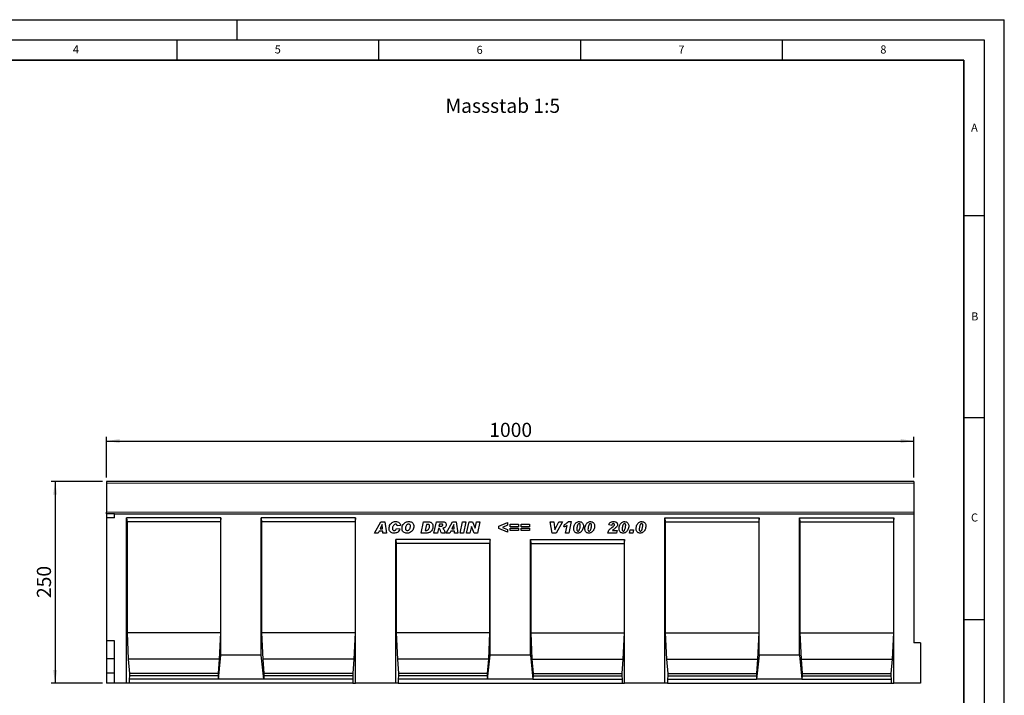
# Model space of a CAD drawing. Units: millimetres. Extents: x 0 to 420, y 0 to 297.
# Drawn here: x 176 to 420, y 130 to 297 of the extents above; entities that cross this region are included whole.
import ezdxf

# ---------------------------------------------------------------- set-up
doc = ezdxf.new("R2010")
doc.units = ezdxf.units.MM
doc.layers.add('LINIEN-DICK', color=7, linetype='Continuous', lineweight=35)
for name, color, linetype in [('LINIEN-DÜNN', 7, 'Continuous'), ('SLD-0', 179, 'Continuous'), ('VORLAGE_TEXT', 7, 'Continuous')]:
    doc.layers.add(name, color=color, linetype=linetype)
doc.styles.add('SLDTEXTSTYLE0', font='TXT', dxfattribs={"width": 0.605})
doc.styles.add('SLDTEXTSTYLE2', font='TXT', dxfattribs={"width": 0.75})
doc.dimstyles.new('SLDDIMSTYLE3', dxfattribs={"dimtxt": 3.5, "dimasz": 3.302, "dimexe": 0, "dimexo": 0.0625, "dimgap": 0.875, "dimtad": 1, "dimlfac": 5, "dimrnd": 1e-09, "dimzin": 12, "dimdsep": 46, "dimtxsty": 'SLDTEXTSTYLE2', "dimsah": 1, "dimcen": 0.09, "dimadec": 0, "dimazin": 3, "dimtfac": 1, "dimtofl": 0, "dimtmove": 0, "dimatfit": 3, "dimfxl": 0, "dimfrac": 2, "dimtolj": 1, "dimtzin": 12, "dimarcsym": 0})

# ---------------------------------------------------------------- blocks, each defined once
blk = doc.blocks.new('_D_7')
at = {"layer": 'SLD-0'}
for p, q in [((197.61, 183.66), (197.61, 193.66)), ((397.61, 183.66), (397.61, 193.66)), ((197.61, 192.66), (397.61, 192.66))]:
    blk.add_line(p, q, dxfattribs=at)
for points in [[(197.61, 192.66), (200.91, 192.15), (200.91, 193.17)], [(397.61, 192.66), (394.3, 193.17), (394.3, 192.15)]]:
    blk.add_solid(points, dxfattribs=at)
at = {"layer": 'SLD-0', "insert": (292.43, 197.17), "char_height": 3.5, "attachment_point": 1, "style": 'SLDTEXTSTYLE2'}
blk.add_mtext('1000', dxfattribs=at)
blk = doc.blocks.new('_D_8')
at = {"layer": 'SLD-0'}
for p, q in [((196.61, 182.66), (183.88, 182.66)), ((184.88, 182.66), (184.88, 132.66)), ((196.61, 132.66), (183.88, 132.66))]:
    blk.add_line(p, q, dxfattribs=at)
for points in [[(184.88, 182.66), (184.38, 179.36), (185.39, 179.36)], [(184.88, 132.66), (185.39, 135.96), (184.38, 135.96)]]:
    blk.add_solid(points, dxfattribs=at)
at = {"layer": 'SLD-0', "insert": (180.37, 153.78), "char_height": 3.5, "attachment_point": 1, "rotation": 90, "style": 'SLDTEXTSTYLE2'}
blk.add_mtext('250', dxfattribs=at)

msp = doc.modelspace()

# ---------------------------------------------------------------- linework, layer by layer
at = {"color": 7, "linetype": 'Continuous', "lineweight": 25}
for p, q in [((397.6055, 182.6601), (197.6055, 182.6601)), ((197.6055, 182.6601), (197.6055, 182.2452)), ((197.6055, 182.2452), (197.6055, 175.055)), ((397.6055, 182.6601), (397.6055, 182.2452)), ((397.6055, 182.2452), (397.6055, 175.055)), ((197.6055, 174.6603), (197.6055, 175.055)), ((197.6055, 174.6603), (197.6055, 173.6603)), ((199.6055, 174.6603), (197.6055, 174.6603)), ((199.6055, 173.6603), (197.6055, 173.6603)), ((197.6055, 173.6603), (197.6055, 143.1963)), ((199.6055, 173.6603), (199.6055, 174.6603)), ((199.6055, 174.6603), (397.6055, 174.6603)), ((225.9395, 173.6603), (202.6055, 173.6603)), ((202.6055, 132.6603), (202.6055, 173.6603)), ((202.6055, 173.6603), (202.693, 172.6603)), ((225.9395, 173.6603), (225.852, 172.6603)), ((225.9395, 139.6603), (225.9395, 173.6603)), ((259.2735, 173.6603), (235.9395, 173.6603)), ((235.9395, 139.6603), (235.9395, 173.6603)), ((235.9395, 173.6603), (236.027, 172.6603)), ((259.2735, 173.6603), (259.186, 172.6603)), ((259.2735, 132.6603), (259.2735, 173.6603)), ((335.9375, 173.6603), (359.2715, 173.6603)), ((335.9375, 132.6603), (335.9375, 173.6603)), ((335.9375, 173.6603), (336.025, 172.6603)), ((359.2715, 173.6603), (359.184, 172.6603)), ((359.2715, 139.6603), (359.2715, 173.6603)), ((369.2715, 173.6603), (392.6055, 173.6603)), ((369.2715, 139.6603), (369.2715, 173.6603)), ((369.2715, 173.6603), (369.359, 172.6603)), ((392.6055, 173.6603), (392.518, 172.6603)), ((392.6055, 132.6603), (392.6055, 173.6603)), ((397.6055, 175.055), (397.6055, 174.6603)), ((397.6055, 174.6603), (397.6055, 142.6603)), ((202.693, 172.6603), (202.693, 145.1603)), ((225.852, 172.6603), (202.693, 172.6603)), ((225.852, 172.6603), (225.852, 145.1603)), ((236.027, 172.6603), (236.027, 145.1603)), ((259.186, 172.6603), (236.027, 172.6603)), ((259.186, 172.6603), (259.186, 145.1603)), ((263.9983, 169.8823), (265.5784, 172.6823)), ((265.9181, 171.9556), (265.4386, 170.9368)), ((265.4386, 170.9368), (266.0085, 170.9368)), ((265.5784, 172.6823), (266.5335, 172.6823)), ((265.9255, 171.9556), (265.9181, 171.9556)), ((266.0085, 170.9368), (265.9255, 171.9556)), ((266.5335, 172.6823), (266.9437, 169.8823)), ((269.4601, 171.0096), (270.2964, 170.8823)), ((270.4419, 171.7539), (269.6419, 171.6641)), ((269.6419, 171.6641), (269.6419, 171.6789)), ((275.5183, 169.8823), (276.1069, 172.6823)), ((276.1069, 172.6823), (277.2728, 172.6823)), ((276.8455, 172.0277), (276.5319, 170.5368)), ((277.1381, 172.0277), (276.8455, 172.0277)), ((278.7255, 169.8823), (279.3216, 172.6823)), ((279.3216, 172.6823), (280.9375, 172.6823)), ((279.838, 171.0096), (279.5983, 169.8823)), ((279.8903, 171.0096), (279.838, 171.0096)), ((280.0704, 172.1005), (279.9545, 171.555)), ((279.9545, 171.555), (280.1216, 171.555)), ((280.5204, 172.1005), (280.0704, 172.1005)), ((281.7146, 169.8823), (283.2947, 172.6823)), ((283.6345, 171.9556), (283.155, 170.9368)), ((283.155, 170.9368), (283.7248, 170.9368)), ((283.2947, 172.6823), (284.2498, 172.6823)), ((283.6419, 171.9556), (283.6345, 171.9556)), ((283.7248, 170.9368), (283.6419, 171.9556)), ((284.2498, 172.6823), (284.6601, 169.8823)), ((285.1764, 169.8823), (285.7787, 172.6823)), ((285.7787, 172.6823), (286.6594, 172.6823)), ((286.6594, 172.6823), (286.0571, 169.8823)), ((286.8201, 169.8823), (287.4241, 172.6823)), ((287.4241, 172.6823), (288.2411, 172.6823)), ((287.9877, 171.505), (287.6377, 169.8823)), ((287.9951, 171.505), (287.9877, 171.505)), ((288.6723, 169.8823), (287.9951, 171.505)), ((288.2411, 172.6823), (288.9218, 171.051)), ((288.9218, 171.051), (288.9292, 171.051)), ((288.9292, 171.051), (289.282, 172.6823)), ((289.282, 172.6823), (290.0996, 172.6823)), ((290.0996, 172.6823), (289.4939, 169.8823)), ((294.8128, 171.5914), (296.9583, 172.4641)), ((294.8128, 170.9777), (294.8128, 171.5914)), ((296.9583, 170.1005), (294.8128, 170.9777)), ((296.9583, 171.784), (295.6679, 171.2823)), ((295.6679, 171.2823), (296.9583, 170.7783)), ((296.9583, 172.4641), (296.9583, 171.784)), ((296.9583, 170.7783), (296.9583, 170.1005)), ((297.6201, 172.0641), (299.6928, 172.0641)), ((297.6201, 171.4459), (297.6201, 172.0641)), ((299.6928, 171.4459), (297.6201, 171.4459)), ((297.6201, 171.1186), (299.6928, 171.1186)), ((297.6201, 170.5005), (297.6201, 171.1186)), ((299.6928, 172.0641), (299.6928, 171.4459)), ((299.6928, 171.1186), (299.6928, 170.5005)), ((300.3546, 172.0641), (302.4273, 172.0641)), ((300.3546, 171.4459), (300.3546, 172.0641)), ((302.4273, 171.4459), (300.3546, 171.4459)), ((300.3546, 171.1186), (302.4273, 171.1186)), ((300.3546, 170.5005), (300.3546, 171.1186)), ((302.4273, 172.0641), (302.4273, 171.4459)), ((302.4273, 171.1186), (302.4273, 170.5005)), ((307.5473, 172.6823), (308.4104, 172.6823)), ((308.0394, 169.8823), (307.5473, 172.6823)), ((308.4104, 172.6823), (308.6491, 170.6914)), ((308.6564, 170.6914), (309.6587, 172.6823)), ((310.6019, 172.6823), (309.0292, 169.8823)), ((309.6587, 172.6823), (310.6019, 172.6823)), ((310.9001, 171.3732), (311.041, 172.0277)), ((311.3364, 169.8823), (311.7376, 171.7073)), ((312.0711, 172.7186), (312.745, 172.7186)), ((312.745, 172.7186), (312.1217, 169.8823)), ((314.1073, 170.7828), (314.1073, 170.7709)), ((316.8783, 170.7828), (316.8783, 170.7709)), ((322.791, 171.7732), (322.0273, 171.888)), ((322.82, 171.2794), (323.1006, 171.4948)), ((325.3437, 170.7828), (325.3437, 170.7709)), ((329.5764, 170.7828), (329.5764, 170.7709)), ((336.025, 172.6603), (336.025, 145.1603)), ((336.025, 172.6603), (359.184, 172.6603)), ((359.184, 172.6603), (359.184, 145.1603)), ((369.359, 172.6603), (369.359, 145.1603)), ((369.359, 172.6603), (392.518, 172.6603)), ((392.518, 172.6603), (392.518, 145.1603)), ((264.9346, 169.8823), (263.9983, 169.8823)), ((265.1608, 170.355), (264.9346, 169.8823)), ((266.0556, 170.355), (265.1608, 170.355)), ((266.0937, 169.8823), (266.0556, 170.355)), ((266.9437, 169.8823), (266.0937, 169.8823)), ((277.0103, 169.8823), (275.5183, 169.8823)), ((276.5319, 170.5368), (276.9012, 170.5368)), ((279.5983, 169.8823), (278.7255, 169.8823)), ((281.5255, 169.8823), (280.5733, 169.8823)), ((282.651, 169.8823), (281.7146, 169.8823)), ((282.8771, 170.355), (282.651, 169.8823)), ((283.772, 170.355), (282.8771, 170.355)), ((283.8101, 169.8823), (283.772, 170.355)), ((284.6601, 169.8823), (283.8101, 169.8823)), ((286.0571, 169.8823), (285.1764, 169.8823)), ((287.6377, 169.8823), (286.8201, 169.8823)), ((289.4939, 169.8823), (288.6723, 169.8823)), ((299.6928, 170.5005), (297.6201, 170.5005)), ((302.4273, 170.5005), (300.3546, 170.5005)), ((309.0292, 169.8823), (308.0394, 169.8823)), ((308.6491, 170.6914), (308.6564, 170.6914)), ((312.1217, 169.8823), (311.3364, 169.8823)), ((323.9217, 169.8823), (321.7728, 169.8823)), ((322.9592, 170.5368), (324.0637, 170.5368)), ((324.0637, 170.5368), (323.9217, 169.8823)), ((327.1692, 169.8823), (327.351, 170.6823)), ((328.0055, 169.8823), (327.1692, 169.8823)), ((327.351, 170.6823), (328.1873, 170.6823)), ((328.1873, 170.6823), (328.0055, 169.8823)), ((292.6075, 168.2823), (269.2735, 168.2823)), ((269.2735, 132.6603), (269.2735, 168.2823)), ((269.2735, 168.2823), (269.361, 167.2823)), ((269.361, 167.2823), (269.361, 145.1603)), ((292.52, 167.2823), (269.361, 167.2823)), ((292.6075, 168.2823), (292.52, 167.2823)), ((292.52, 167.2823), (292.52, 145.1603)), ((292.6075, 139.6603), (292.6075, 168.2823)), ((302.6035, 168.2823), (325.9375, 168.2823)), ((302.6035, 139.6603), (302.6035, 168.2823)), ((302.6035, 168.2823), (302.691, 167.2823)), ((302.691, 167.2823), (302.691, 145.1603)), ((302.691, 167.2823), (325.85, 167.2823)), ((325.9375, 168.2823), (325.85, 167.2823)), ((325.85, 167.2823), (325.85, 145.1603)), ((325.9375, 132.6603), (325.9375, 168.2823)), ((202.693, 145.1603), (203.008, 138.6603)), ((225.852, 145.1603), (202.693, 145.1603)), ((225.852, 145.1603), (225.5371, 138.6603)), ((236.027, 145.1603), (236.342, 138.6603)), ((259.186, 145.1603), (236.027, 145.1603)), ((259.186, 145.1603), (258.8711, 138.6603)), ((269.361, 145.1603), (269.676, 138.6603)), ((292.52, 145.1603), (269.361, 145.1603)), ((292.52, 145.1603), (292.2051, 138.6603)), ((302.691, 145.1603), (303.006, 138.6603)), ((302.691, 145.1603), (325.85, 145.1603)), ((325.85, 145.1603), (325.5351, 138.6603)), ((336.025, 145.1603), (336.34, 138.6603)), ((336.025, 145.1603), (359.184, 145.1603)), ((359.184, 145.1603), (358.8691, 138.6603)), ((369.359, 145.1603), (369.674, 138.6603)), ((369.359, 145.1603), (392.518, 145.1603)), ((392.518, 145.1603), (392.2031, 138.6603)), ((199.6055, 143.1963), (197.6055, 143.1963)), ((197.6055, 143.1963), (197.6055, 138.7523)), ((199.6055, 132.6603), (199.6055, 143.1963)), ((399.2055, 142.6603), (397.6055, 142.6603)), ((399.2055, 142.6603), (399.2055, 132.6603)), ((225.3271, 133.6603), (225.9395, 139.6603)), ((235.9395, 139.6603), (225.9395, 139.6603)), ((236.5519, 133.6603), (235.9395, 139.6603)), ((291.9951, 133.6603), (292.6075, 139.6603)), ((302.6035, 139.6603), (292.6075, 139.6603)), ((302.6035, 139.6603), (303.2159, 133.6603)), ((359.2715, 139.6603), (358.6591, 133.6603)), ((369.2715, 139.6603), (359.2715, 139.6603)), ((369.2715, 139.6603), (369.8839, 133.6603)), ((199.6055, 138.7523), (197.6055, 138.7523)), ((197.6055, 138.7523), (197.6055, 135.1963)), ((203.008, 138.6603), (203.2879, 135.0603)), ((225.5371, 138.6603), (203.008, 138.6603)), ((225.5371, 138.6603), (225.2571, 135.0603)), ((236.342, 138.6603), (236.6219, 135.0603)), ((258.8711, 138.6603), (236.342, 138.6603)), ((258.8711, 138.6603), (258.5911, 135.0603)), ((269.676, 138.6603), (269.9559, 135.0603)), ((292.2051, 138.6603), (269.676, 138.6603)), ((292.2051, 138.6603), (291.9251, 135.0603)), ((303.006, 138.6603), (303.2859, 135.0603)), ((303.006, 138.6603), (325.5351, 138.6603)), ((325.5351, 138.6603), (325.2551, 135.0603)), ((336.34, 138.6603), (336.6199, 135.0603)), ((336.34, 138.6603), (358.8691, 138.6603)), ((358.8691, 138.6603), (358.5891, 135.0603)), ((369.674, 138.6603), (369.9539, 135.0603)), ((369.674, 138.6603), (392.2031, 138.6603)), ((392.2031, 138.6603), (391.9231, 135.0603)), ((199.6055, 135.1963), (197.6055, 135.1963)), ((197.6055, 135.1963), (197.6055, 132.6603)), ((203.2879, 134.5263), (203.2179, 133.6603)), ((203.2879, 135.0603), (203.2879, 134.5263)), ((225.2571, 135.0603), (203.2879, 135.0603)), ((225.2571, 134.5263), (203.2879, 134.5263)), ((225.2571, 135.0603), (225.2571, 134.5263)), ((225.2571, 134.5263), (225.3271, 133.6603)), ((236.6219, 134.5263), (236.5519, 133.6603)), ((236.6219, 135.0603), (236.6219, 134.5263)), ((258.5911, 135.0603), (236.6219, 135.0603)), ((258.5911, 134.5263), (236.6219, 134.5263)), ((258.5911, 135.0603), (258.5911, 134.5263)), ((258.5911, 134.5263), (258.6611, 133.6603)), ((269.9559, 134.5263), (269.8859, 133.6603)), ((269.9559, 135.0603), (269.9559, 134.5263)), ((291.9251, 135.0603), (269.9559, 135.0603)), ((291.9251, 134.5263), (269.9559, 134.5263)), ((291.9251, 135.0603), (291.9251, 134.5263)), ((291.9251, 134.5263), (291.9951, 133.6603)), ((303.2859, 134.5263), (303.2159, 133.6603)), ((303.2859, 135.0603), (303.2859, 134.5263)), ((303.2859, 135.0603), (325.2551, 135.0603)), ((303.2859, 134.5263), (325.2551, 134.5263)), ((325.2551, 135.0603), (325.2551, 134.5263)), ((325.2551, 134.5263), (325.3251, 133.6603)), ((336.6199, 134.5263), (336.5499, 133.6603)), ((336.6199, 135.0603), (336.6199, 134.5263)), ((336.6199, 135.0603), (358.5891, 135.0603)), ((336.6199, 134.5263), (358.5891, 134.5263)), ((358.5891, 135.0603), (358.5891, 134.5263)), ((358.5891, 134.5263), (358.6591, 133.6603)), ((369.9539, 134.5263), (369.8839, 133.6603)), ((369.9539, 135.0603), (369.9539, 134.5263)), ((369.9539, 135.0603), (391.9231, 135.0603)), ((369.9539, 134.5263), (391.9231, 134.5263)), ((391.9231, 135.0603), (391.9231, 134.5263)), ((391.9231, 134.5263), (391.9931, 133.6603)), ((199.6055, 132.6603), (197.6055, 132.6603)), ((202.6055, 132.6603), (199.6055, 132.6603)), ((203.2179, 132.6603), (202.6055, 132.6603)), ((203.2179, 133.6603), (203.2179, 132.6603)), ((225.3271, 133.6603), (203.2179, 133.6603)), ((258.6611, 132.6603), (203.2179, 132.6603)), ((236.5519, 133.6603), (225.3271, 133.6603)), ((258.6611, 133.6603), (236.5519, 133.6603)), ((258.6611, 133.6603), (258.6611, 132.6603)), ((258.6611, 132.6603), (259.2735, 132.6603)), ((269.2735, 132.6603), (259.2735, 132.6603)), ((269.8859, 132.6603), (269.2735, 132.6603)), ((269.8859, 133.6603), (269.8859, 132.6603)), ((291.9951, 133.6603), (269.8859, 133.6603)), ((269.8859, 132.6603), (325.3251, 132.6603)), ((303.2159, 133.6603), (291.9951, 133.6603)), ((303.2159, 133.6603), (325.3251, 133.6603)), ((325.3251, 133.6603), (325.3251, 132.6603)), ((325.3251, 132.6603), (325.9375, 132.6603)), ((335.9375, 132.6603), (325.9375, 132.6603)), ((336.5499, 132.6603), (335.9375, 132.6603)), ((336.5499, 133.6603), (336.5499, 132.6603)), ((336.5499, 133.6603), (358.6591, 133.6603)), ((336.5499, 132.6603), (391.9931, 132.6603)), ((369.8839, 133.6603), (358.6591, 133.6603)), ((369.8839, 133.6603), (391.9931, 133.6603)), ((391.9931, 133.6603), (391.9931, 132.6603)), ((391.9931, 132.6603), (392.6055, 132.6603)), ((399.2055, 132.6603), (392.6055, 132.6603))]:
    msp.add_line(p, q, dxfattribs=at)
at = {"color": 8, "linetype": 'Continuous', "lineweight": 18}
for p, q in [((397.6055, 182.2452), (197.6055, 182.2452)), ((197.6055, 175.055), (397.6055, 175.055))]:
    msp.add_line(p, q, dxfattribs=at)
at = {"color": 7, "linetype": 'Continuous', "lineweight": 25}
for points, knots in [([(267.6055, 171.0186), (267.62, 171.1826), (267.6488, 171.5106), (267.8409, 171.9721), (268.1672, 172.3849), (268.6583, 172.6755), (269.0465, 172.7042), (269.2408, 172.7186)], [0, 0, 0, 0, 0.1868698, 0.37390302, 0.5605535, 0.78003681, 1, 1, 1, 1]), ([(268.8578, 169.8459), (268.7366, 169.8512), (268.4945, 169.8617), (268.1446, 169.9794), (267.8393, 170.2228), (267.6356, 170.5898), (267.6156, 170.8755), (267.6055, 171.0186)], [0, 0, 0, 0, 0.18719676, 0.37401903, 0.56047591, 0.77990756, 1, 1, 1, 1]), ([(269.2385, 172.0641), (269.1464, 172.0499), (268.9619, 172.0215), (268.7364, 171.8428), (268.578, 171.594), (268.4685, 171.2994), (268.4508, 171.0815), (268.4419, 170.9726)], [0, 0, 0, 0, 0.185943931, 0.372359792, 0.559140401, 0.77963045, 1, 1, 1, 1]), ([(268.4419, 170.9726), (268.4479, 170.9044), (268.4599, 170.7681), (268.5658, 170.6006), (268.7226, 170.5104), (268.8301, 170.5038), (268.8839, 170.5005)], [0, 0, 0, 0, 0.28037962, 0.55976822, 0.77947001, 1, 1, 1, 1]), ([(270.2964, 170.8823), (270.2284, 170.7163), (270.0924, 170.3844), (269.7119, 170.0404), (269.2795, 169.8676), (268.9984, 169.8532), (268.8578, 169.8459)], [0, 0, 0, 0, 0.27965769, 0.5593874, 0.77948161, 1, 1, 1, 1]), ([(268.8839, 170.5005), (268.9614, 170.5091), (269.1165, 170.5263), (269.3297, 170.7191), (269.4106, 170.8993), (269.4601, 171.0096)], [0, 0, 0, 0, 0.27937674, 0.55890035, 1, 1, 1, 1]), ([(269.6419, 171.6789), (269.6376, 171.7384), (269.6291, 171.8571), (269.5124, 171.9836), (269.3767, 172.0519), (269.2845, 172.06), (269.2385, 172.0641)], [0, 0, 0, 0, 0.279976396, 0.558363912, 0.77927808, 1, 1, 1, 1]), ([(269.2408, 172.7186), (269.401, 172.7092), (269.7206, 172.6904), (270.1191, 172.4621), (270.3701, 172.1251), (270.418, 171.8777), (270.4419, 171.7539)], [0, 0, 0, 0, 0.28056519, 0.55970148, 0.77972754, 1, 1, 1, 1]), ([(270.8128, 170.9925), (270.826, 171.1617), (270.8524, 171.5002), (271.0631, 171.9703), (271.3643, 172.3391), (271.7298, 172.5826), (272.1151, 172.7033), (272.3809, 172.7135), (272.5139, 172.7186)], [0, 0, 0, 0, 0.18666804, 0.37331921, 0.55978639, 0.70654353, 0.85307625, 1, 1, 1, 1]), ([(272.0901, 169.8459), (271.9688, 169.8512), (271.7264, 169.8617), (271.3752, 169.9725), (271.0576, 170.1996), (270.8424, 170.563), (270.8227, 170.8492), (270.8128, 170.9925)], [0, 0, 0, 0, 0.18720594, 0.37415514, 0.56075387, 0.7799646, 1, 1, 1, 1]), ([(272.4225, 172.0641), (272.3611, 172.0596), (272.2384, 172.0506), (272.0161, 171.9371), (271.8187, 171.692), (271.6908, 171.3449), (271.663, 171.1016), (271.6492, 170.98)], [0, 0, 0, 0, 0.12512237, 0.25016201, 0.4992453, 0.74961522, 1, 1, 1, 1]), ([(271.6492, 170.98), (271.6563, 170.9076), (271.6706, 170.763), (271.7999, 170.5968), (271.9685, 170.5109), (272.0821, 170.504), (272.1389, 170.5005)], [0, 0, 0, 0, 0.27990179, 0.5591403, 0.77921712, 1, 1, 1, 1]), ([(273.7583, 171.5419), (273.7446, 171.3766), (273.7173, 171.0461), (273.5086, 170.5866), (273.1667, 170.1851), (272.6778, 169.8857), (272.286, 169.8592), (272.0901, 169.8459)], [0, 0, 0, 0, 0.18692238, 0.37370942, 0.56029939, 0.78006589, 1, 1, 1, 1]), ([(272.1389, 170.5005), (272.2284, 170.5102), (272.4075, 170.5298), (272.6187, 170.7093), (272.7753, 170.9442), (272.873, 171.229), (272.9056, 171.4354), (272.9219, 171.5385)], [0, 0, 0, 0, 0.18601364, 0.37220982, 0.55920213, 0.77968818, 1, 1, 1, 1]), ([(272.9219, 171.5385), (272.9173, 171.6158), (272.9083, 171.7699), (272.7803, 171.9534), (272.6036, 172.051), (272.4829, 172.0597), (272.4225, 172.0641)], [0, 0, 0, 0, 0.28058833, 0.55906392, 0.77927143, 1, 1, 1, 1]), ([(272.5139, 172.7186), (272.6348, 172.7136), (272.8762, 172.7035), (273.228, 172.5898), (273.5244, 172.3357), (273.7253, 171.9701), (273.7473, 171.6847), (273.7583, 171.5419)], [0, 0, 0, 0, 0.18717928, 0.37397197, 0.560231, 0.77994247, 1, 1, 1, 1]), ([(276.9012, 170.5368), (276.9602, 170.5407), (277.0781, 170.5484), (277.2961, 170.6507), (277.4713, 170.9), (277.5986, 171.2301), (277.6178, 171.4657), (277.6273, 171.5834)], [0, 0, 0, 0, 0.12528704, 0.25038359, 0.49886669, 0.74953125, 1, 1, 1, 1]), ([(278.4637, 171.5096), (278.4541, 171.3573), (278.4349, 171.0527), (278.2619, 170.6254), (278.0263, 170.2693), (277.7117, 170.027), (277.3671, 169.9129), (277.1292, 169.8925), (277.0103, 169.8823)], [0, 0, 0, 0, 0.18675503, 0.37346043, 0.5601024, 0.70644722, 0.85327825, 1, 1, 1, 1]), ([(277.6273, 171.5834), (277.6223, 171.6548), (277.6124, 171.7968), (277.4845, 171.9675), (277.305, 172.021), (277.1938, 172.0255), (277.1381, 172.0277)], [0, 0, 0, 0, 0.28055161, 0.55823599, 0.77864892, 1, 1, 1, 1]), ([(277.2728, 172.6823), (277.3914, 172.6773), (277.6283, 172.6672), (277.9734, 172.5545), (278.2598, 172.2976), (278.438, 171.9295), (278.4551, 171.6497), (278.4637, 171.5096)], [0, 0, 0, 0, 0.18719305, 0.37388247, 0.56005901, 0.77973985, 1, 1, 1, 1]), ([(280.5733, 169.8823), (280.4924, 170.1016), (280.3712, 170.4304), (280.2346, 170.8133), (280.07, 170.9979), (279.9504, 171.0056), (279.8903, 171.0096)], [0, 0, 0, 0, 0.50170689, 0.75231638, 0.87538784, 1, 1, 1, 1]), ([(280.1216, 171.555), (280.2804, 171.5523), (280.479, 171.5489), (280.7123, 171.6016), (280.8149, 171.6654), (280.8872, 171.7642), (280.9006, 171.8426), (280.9073, 171.8817)], [0, 0, 0, 0, 0.50101822, 0.62605198, 0.7508575, 0.87566221, 1, 1, 1, 1]), ([(280.9073, 171.8817), (280.9061, 171.9029), (280.9036, 171.9453), (280.8755, 172.0036), (280.8308, 172.0502), (280.7125, 172.1), (280.6058, 172.1002), (280.5204, 172.1005)], [0, 0, 0, 0, 0.12520832, 0.25024627, 0.37529817, 0.50025771, 1, 1, 1, 1]), ([(281.7437, 171.9425), (281.7302, 171.8164), (281.7031, 171.5645), (281.4865, 171.2679), (281.1989, 171.1085), (281.0046, 171.0691), (280.9073, 171.0493)], [0, 0, 0, 0, 0.27965073, 0.55885244, 0.77911709, 1, 1, 1, 1]), ([(280.9073, 171.0493), (280.9878, 170.9547), (281.1492, 170.765), (281.3363, 170.3599), (281.4537, 170.0635), (281.5255, 169.8823)], [0, 0, 0, 0, 0.279092349, 0.55941276, 1, 1, 1, 1]), ([(280.9375, 172.6823), (281.0542, 172.6767), (281.2866, 172.6657), (281.569, 172.4805), (281.7201, 172.2156), (281.7358, 172.0335), (281.7437, 171.9425)], [0, 0, 0, 0, 0.28091918, 0.55908685, 0.77944904, 1, 1, 1, 1]), ([(311.7376, 171.7073), (311.5882, 171.6272), (311.3214, 171.4841), (311.0289, 171.4071), (310.9001, 171.3732)], [0, 0, 0, 0, 0.55973648, 1, 1, 1, 1]), ([(311.041, 172.0277), (311.2513, 172.1305), (311.6269, 172.3139), (311.9354, 172.595), (312.0711, 172.7186)], [0, 0, 0, 0, 0.56000432, 1, 1, 1, 1]), ([(313.3437, 170.9828), (313.3555, 171.1349), (313.379, 171.4392), (313.5333, 171.8726), (313.748, 172.2423), (314.0315, 172.5157), (314.3546, 172.6893), (314.5943, 172.7089), (314.7142, 172.7186)], [0, 0, 0, 0, 0.18675785, 0.37368819, 0.56033682, 0.70704382, 0.85350852, 1, 1, 1, 1]), ([(314.3085, 169.8459), (314.2031, 169.8532), (313.9925, 169.8677), (313.7065, 170.0188), (313.482, 170.2726), (313.3597, 170.6116), (313.3491, 170.859), (313.3437, 170.9828)], [0, 0, 0, 0, 0.18677148, 0.37317807, 0.5596186, 0.77949917, 1, 1, 1, 1]), ([(314.6937, 172.2096), (314.6265, 172.1919), (314.491, 172.1563), (314.334, 171.9166), (314.2165, 171.5986), (314.1373, 171.1926), (314.1173, 170.9194), (314.1073, 170.7828)], [0, 0, 0, 0, 0.12292322, 0.24785892, 0.49823356, 0.74916887, 1, 1, 1, 1]), ([(314.1073, 170.7709), (314.1119, 170.6727), (314.1176, 170.5498), (314.1982, 170.4295), (314.2745, 170.3681), (314.3475, 170.3603), (314.396, 170.355)], [0, 0, 0, 0, 0.49920641, 0.62510149, 0.75059289, 1, 1, 1, 1]), ([(315.7437, 171.6556), (315.7331, 171.4959), (315.7119, 171.1764), (315.5558, 170.7196), (315.3302, 170.3313), (315.028, 170.0489), (314.6859, 169.8735), (314.4343, 169.8551), (314.3085, 169.8459)], [0, 0, 0, 0, 0.1868117, 0.37369564, 0.56030476, 0.70695264, 0.85342558, 1, 1, 1, 1]), ([(314.396, 170.355), (314.4311, 170.3593), (314.5013, 170.368), (314.6184, 170.4519), (314.7574, 170.6571), (314.8709, 170.9915), (314.9516, 171.4045), (314.9706, 171.6844), (314.9801, 171.8243)], [0, 0, 0, 0, 0.06223243, 0.12463657, 0.2493869, 0.49928245, 0.74969685, 1, 1, 1, 1]), ([(314.9801, 171.8243), (314.9775, 171.8749), (314.9724, 171.976), (314.9168, 172.1087), (314.8145, 172.1994), (314.734, 172.2062), (314.6937, 172.2096)], [0, 0, 0, 0, 0.28085537, 0.5606941, 0.77994427, 1, 1, 1, 1]), ([(314.7142, 172.7186), (314.8695, 172.7004), (315.18, 172.6638), (315.5403, 172.3887), (315.723, 172.0229), (315.7368, 171.7782), (315.7437, 171.6556)], [0, 0, 0, 0, 0.2796648, 0.55922116, 0.77921382, 1, 1, 1, 1]), ([(316.1146, 170.9828), (316.1264, 171.1349), (316.1499, 171.4392), (316.3042, 171.8726), (316.5189, 172.2423), (316.8025, 172.5157), (317.1255, 172.6893), (317.3652, 172.7089), (317.4851, 172.7186)], [0, 0, 0, 0, 0.18675785, 0.37368819, 0.56033682, 0.70704382, 0.85350852, 1, 1, 1, 1]), ([(317.0794, 169.8459), (316.974, 169.8532), (316.7634, 169.8677), (316.4774, 170.0188), (316.2529, 170.2726), (316.1306, 170.6116), (316.12, 170.859), (316.1146, 170.9828)], [0, 0, 0, 0, 0.18677148, 0.37317807, 0.5596186, 0.77949917, 1, 1, 1, 1]), ([(317.4646, 172.2096), (317.3974, 172.1919), (317.2619, 172.1563), (317.1049, 171.9166), (316.9875, 171.5986), (316.9082, 171.1926), (316.8882, 170.9194), (316.8783, 170.7828)], [0, 0, 0, 0, 0.12292322, 0.24785892, 0.49823356, 0.74916887, 1, 1, 1, 1]), ([(316.8783, 170.7709), (316.8828, 170.6727), (316.8885, 170.5498), (316.9691, 170.4295), (317.0454, 170.3681), (317.1184, 170.3603), (317.1669, 170.355)], [0, 0, 0, 0, 0.49920641, 0.62510149, 0.75059289, 1, 1, 1, 1]), ([(318.5146, 171.6556), (318.504, 171.4959), (318.4828, 171.1764), (318.3267, 170.7196), (318.1011, 170.3313), (317.7989, 170.0489), (317.4568, 169.8735), (317.2052, 169.8551), (317.0794, 169.8459)], [0, 0, 0, 0, 0.1868117, 0.37369564, 0.56030476, 0.70695264, 0.85342558, 1, 1, 1, 1]), ([(317.1669, 170.355), (317.202, 170.3593), (317.2722, 170.368), (317.3893, 170.4519), (317.5283, 170.6571), (317.6418, 170.9915), (317.7225, 171.4045), (317.7415, 171.6844), (317.751, 171.8243)], [0, 0, 0, 0, 0.06223243, 0.12463657, 0.2493869, 0.49928245, 0.74969685, 1, 1, 1, 1]), ([(317.751, 171.8243), (317.7484, 171.8749), (317.7433, 171.976), (317.6878, 172.1087), (317.5854, 172.1994), (317.5049, 172.2062), (317.4646, 172.2096)], [0, 0, 0, 0, 0.28085537, 0.5606941, 0.77994427, 1, 1, 1, 1]), ([(317.4851, 172.7186), (317.6404, 172.7004), (317.9509, 172.6638), (318.3112, 172.3887), (318.4939, 172.0229), (318.5077, 171.7782), (318.5146, 171.6556)], [0, 0, 0, 0, 0.2796648, 0.55922116, 0.77921382, 1, 1, 1, 1]), ([(321.7728, 169.8823), (321.8134, 170.0461), (321.8946, 170.3738), (322.2815, 170.8457), (322.6156, 171.1148), (322.82, 171.2794)], [0, 0, 0, 0, 0.27966624, 0.55932908, 1, 1, 1, 1]), ([(322.0273, 171.888), (322.068, 172.0323), (322.1492, 172.3205), (322.4888, 172.5897), (322.853, 172.7038), (323.0854, 172.7137), (323.2018, 172.7186)], [0, 0, 0, 0, 0.27956804, 0.55839927, 0.7789898, 1, 1, 1, 1]), ([(323.1506, 172.2096), (323.0923, 172.2002), (322.9754, 172.1813), (322.8421, 172.0064), (322.8104, 171.8617), (322.791, 171.7732)], [0, 0, 0, 0, 0.27846504, 0.55831159, 1, 1, 1, 1]), ([(323.4961, 170.976), (323.3874, 170.9041), (323.1934, 170.7758), (323.0307, 170.6098), (322.9592, 170.5368)], [0, 0, 0, 0, 0.56025311, 1, 1, 1, 1]), ([(323.1006, 171.4948), (323.183, 171.5614), (323.2977, 171.6541), (323.4211, 171.8037), (323.4374, 171.8865), (323.4455, 171.9277)], [0, 0, 0, 0, 0.56104619, 0.78131884, 1, 1, 1, 1]), ([(323.4455, 171.9277), (323.4421, 171.9711), (323.4353, 172.0577), (323.3495, 172.1489), (323.2513, 172.1999), (323.1842, 172.2063), (323.1506, 172.2096)], [0, 0, 0, 0, 0.2799159, 0.5586368, 0.77941264, 1, 1, 1, 1]), ([(323.2018, 172.7186), (323.335, 172.7131), (323.6006, 172.7021), (323.9472, 172.546), (324.1737, 172.2712), (324.1973, 172.0615), (324.2092, 171.9567)], [0, 0, 0, 0, 0.28115747, 0.56053042, 0.78028333, 1, 1, 1, 1]), ([(324.2092, 171.9567), (324.1925, 171.8389), (324.1591, 171.6029), (323.8899, 171.2627), (323.6456, 171.0848), (323.4961, 170.976)], [0, 0, 0, 0, 0.2788589, 0.55885095, 1, 1, 1, 1]), ([(324.5801, 170.9828), (324.5918, 171.1349), (324.6154, 171.4392), (324.7696, 171.8726), (324.9844, 172.2423), (325.2679, 172.5157), (325.591, 172.6893), (325.8307, 172.7089), (325.9505, 172.7186)], [0, 0, 0, 0, 0.18675785, 0.37368819, 0.56033682, 0.70704382, 0.85350852, 1, 1, 1, 1]), ([(325.5448, 169.8459), (325.4395, 169.8532), (325.2289, 169.8677), (324.9428, 170.0188), (324.7184, 170.2726), (324.5961, 170.6116), (324.5854, 170.859), (324.5801, 170.9828)], [0, 0, 0, 0, 0.18677148, 0.37317807, 0.5596186, 0.77949917, 1, 1, 1, 1]), ([(325.9301, 172.2096), (325.8629, 172.1919), (325.7274, 172.1563), (325.5703, 171.9166), (325.4529, 171.5986), (325.3736, 171.1926), (325.3537, 170.9194), (325.3437, 170.7828)], [0, 0, 0, 0, 0.12292322, 0.24785892, 0.49823356, 0.74916887, 1, 1, 1, 1]), ([(325.3437, 170.7709), (325.3483, 170.6727), (325.3539, 170.5498), (325.4345, 170.4295), (325.5109, 170.3681), (325.5838, 170.3603), (325.6323, 170.355)], [0, 0, 0, 0, 0.49920641, 0.62510149, 0.75059289, 1, 1, 1, 1]), ([(326.9801, 171.6556), (326.9695, 171.4959), (326.9482, 171.1764), (326.7921, 170.7196), (326.5666, 170.3313), (326.2644, 170.0489), (325.9223, 169.8735), (325.6707, 169.8551), (325.5448, 169.8459)], [0, 0, 0, 0, 0.1868117, 0.37369564, 0.56030476, 0.70695264, 0.85342558, 1, 1, 1, 1]), ([(325.6323, 170.355), (325.6674, 170.3593), (325.7377, 170.368), (325.8547, 170.4519), (325.9937, 170.6571), (326.1072, 170.9915), (326.1879, 171.4045), (326.2069, 171.6844), (326.2164, 171.8243)], [0, 0, 0, 0, 0.06223243, 0.12463657, 0.2493869, 0.49928245, 0.74969685, 1, 1, 1, 1]), ([(326.2164, 171.8243), (326.2139, 171.8749), (326.2088, 171.976), (326.1532, 172.1087), (326.0509, 172.1994), (325.9704, 172.2062), (325.9301, 172.2096)], [0, 0, 0, 0, 0.28085537, 0.5606941, 0.77994427, 1, 1, 1, 1]), ([(325.9505, 172.7186), (326.1058, 172.7004), (326.4163, 172.6638), (326.7766, 172.3887), (326.9593, 172.0229), (326.9732, 171.7782), (326.9801, 171.6556)], [0, 0, 0, 0, 0.2796648, 0.55922116, 0.77921382, 1, 1, 1, 1]), ([(328.8128, 170.9828), (328.8246, 171.1349), (328.8481, 171.4392), (329.0024, 171.8726), (329.2171, 172.2423), (329.5006, 172.5157), (329.8237, 172.6893), (330.0634, 172.7089), (330.1833, 172.7186)], [0, 0, 0, 0, 0.186757847, 0.373688188, 0.560336819, 0.707043817, 0.853508521, 1, 1, 1, 1]), ([(329.7776, 169.8459), (329.6722, 169.8532), (329.4616, 169.8677), (329.1755, 170.0188), (328.9511, 170.2726), (328.8288, 170.6116), (328.8181, 170.859), (328.8128, 170.9828)], [0, 0, 0, 0, 0.18677148, 0.37317807, 0.5596186, 0.77949917, 1, 1, 1, 1]), ([(330.1628, 172.2096), (330.0956, 172.1919), (329.9601, 172.1563), (329.8031, 171.9166), (329.6856, 171.5986), (329.6064, 171.1926), (329.5864, 170.9194), (329.5764, 170.7828)], [0, 0, 0, 0, 0.12292322, 0.24785892, 0.49823356, 0.74916887, 1, 1, 1, 1]), ([(329.5764, 170.7709), (329.581, 170.6727), (329.5867, 170.5498), (329.6673, 170.4295), (329.7436, 170.3681), (329.8166, 170.3603), (329.8651, 170.355)], [0, 0, 0, 0, 0.49920641, 0.62510149, 0.75059289, 1, 1, 1, 1]), ([(331.2128, 171.6556), (331.2022, 171.4959), (331.181, 171.1764), (331.0249, 170.7196), (330.7993, 170.3313), (330.4971, 170.0489), (330.155, 169.8735), (329.9034, 169.8551), (329.7776, 169.8459)], [0, 0, 0, 0, 0.1868117, 0.37369564, 0.56030476, 0.70695264, 0.85342558, 1, 1, 1, 1]), ([(329.8651, 170.355), (329.9002, 170.3593), (329.9704, 170.368), (330.0874, 170.4519), (330.2265, 170.6571), (330.34, 170.9915), (330.4207, 171.4045), (330.4397, 171.6844), (330.4492, 171.8243)], [0, 0, 0, 0, 0.06223243, 0.12463657, 0.2493869, 0.49928245, 0.74969685, 1, 1, 1, 1]), ([(330.4492, 171.8243), (330.4466, 171.8749), (330.4415, 171.976), (330.3859, 172.1087), (330.2836, 172.1994), (330.2031, 172.2062), (330.1628, 172.2096)], [0, 0, 0, 0, 0.28085537, 0.5606941, 0.77994427, 1, 1, 1, 1]), ([(330.1833, 172.7186), (330.3385, 172.7004), (330.6491, 172.6638), (331.0094, 172.3887), (331.1921, 172.0229), (331.2059, 171.7782), (331.2128, 171.6556)], [0, 0, 0, 0, 0.2796648, 0.55922116, 0.77921382, 1, 1, 1, 1])]:
    msp.add_open_spline(points, degree=3, knots=knots, dxfattribs=at)
at = {"layer": 'LINIEN-DICK'}
for p, q in [((410, 287), (20, 287)), ((410, 5), (410, 287))]:
    msp.add_line(p, q, dxfattribs=at)
at = {"layer": 'LINIEN-DÜNN'}
for p, q in [((0, 297), (420, 297)), ((230, 292), (230, 297)), ((420, 0), (420, 297)), ((15, 292), (415, 292)), ((215, 292), (215, 287)), ((265, 292), (265, 287)), ((315, 292), (315, 287)), ((365, 292), (365, 287)), ((415, 292), (415, 5)), ((410, 248.5), (415, 248.5)), ((410, 198.5), (415, 198.5)), ((410, 148.5), (415, 148.5))]:
    msp.add_line(p, q, dxfattribs=at)

# ---------------------------------------------------------------- texts
at = {"layer": 'SLD-0', "insert": (281.5742, 277.433), "char_height": 3.5, "attachment_point": 1, "style": 'SLDTEXTSTYLE2'}
msp.add_mtext('Massstab 1:5', dxfattribs=at)
at = {"layer": 'VORLAGE_TEXT', "char_height": 2, "attachment_point": 2, "style": 'SLDTEXTSTYLE0'}
for s, insert in [('4', (190.03, 290.6343)), ('5', (240.0418, 290.6369)), ('6', (290.0344, 290.5429)), ('7', (340.0216, 290.5954)), ('8', (390.0377, 290.6215)), ('A', (412.5951, 271.2798)), ('B', (412.6717, 224.5121)), ('C', (412.6179, 174.728))]:
    msp.add_mtext(s, dxfattribs=dict(at, insert=insert))

# ---------------------------------------------------------------- dimensions: what is measured, and where the dimension line sits
at = {"layer": 'SLD-0'}
dim = msp.add_linear_dim(base=(397.6055, 192.6601), p1=(197.6055, 182.6601), p2=(397.6055, 182.6601), dimstyle='SLDDIMSTYLE3', dxfattribs=at)
dim.commit()
dim.dimension.update_dxf_attribs({"geometry": '_D_7', "text_midpoint": (297.6055, 192.6601), "dimtype": 160})
dim = msp.add_linear_dim(base=(184.884, 132.6603), p1=(197.6055, 182.6601), p2=(197.6055, 132.6603), angle=90, dimstyle='SLDDIMSTYLE3', dxfattribs=at)
dim.commit()
dim.dimension.update_dxf_attribs({"geometry": '_D_8', "text_midpoint": (184.884, 157.6602), "dimtype": 160})

doc.saveas('drawing.dxf')
